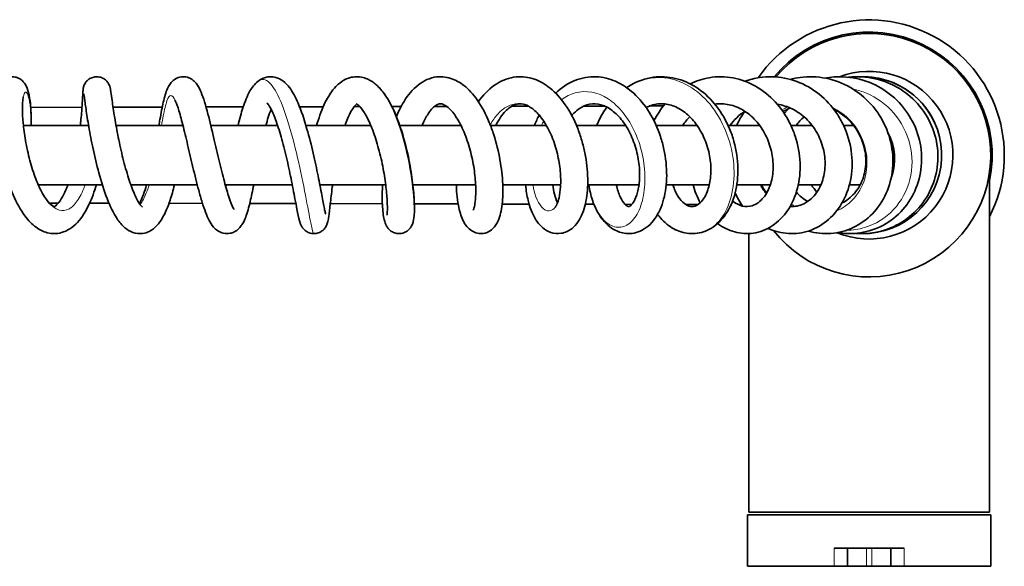
# Model space of a CAD drawing. Units: millimetres. Extents: x 22 to 673, y 10 to 200.
# Drawn here: x 43 to 79, y 149 to 169 of the extents above; entities that cross this region are included whole.
import ezdxf

# ---------------------------------------------------------------- set-up
doc = ezdxf.new("R2010")
doc.units = ezdxf.units.MM
doc.header["$LTSCALE"] = 0.75
doc.layers.add('Visible', color=7, linetype='Continuous', lineweight=35)
doc.layers.add('Visible Narrow', color=7, linetype='Continuous', lineweight=18)

msp = doc.modelspace()

# ---------------------------------------------------------------- linework, layer by layer
at = {"layer": 'Visible'}
for p, q in [((46.183, 166.043), (48.004, 166.047)), ((49.621, 166.051), (50.996, 166.054)), ((53.08, 166.058), (53.957, 166.06)), ((55.1, 166.063), (55.315, 166.063)), ((56.496, 166.066), (56.836, 166.067)), ((58.071, 166.069), (58.525, 166.07)), ((60.923, 166.076), (61.557, 166.077)), ((63.593, 166.082), (64.364, 166.083)), ((66.025, 166.087), (66.536, 166.088)), ((43.139, 166.036), (45.033, 166.04)), ((45.278, 165.368), (42.869, 165.368)), ((48.767, 165.368), (46.294, 165.368)), ((52.267, 165.368), (49.797, 165.368)), ((55.716, 165.368), (53.316, 165.368)), ((59.049, 165.368), (56.785, 165.368)), ((62.208, 165.368), (60.141, 165.368)), ((65.137, 165.368), (63.321, 165.368)), ((67.781, 165.368), (66.268, 165.368)), ((70.094, 165.368), (68.928, 165.368)), ((72.033, 165.368), (71.252, 165.368)), ((73.565, 165.368), (73.197, 165.368)), ((78.593, 163.599), (78.593, 151.068)), ((43.419, 163.168), (45.787, 163.168)), ((46.841, 163.168), (49.298, 163.168)), ((50.333, 163.168), (52.813, 163.168)), ((53.832, 163.168), (56.266, 163.168)), ((57.273, 163.168), (59.593, 163.168)), ((60.594, 163.168), (62.735, 163.168)), ((63.735, 163.168), (65.632, 163.168)), ((66.639, 163.168), (68.232, 163.168)), ((69.25, 163.168), (70.488, 163.168)), ((71.523, 163.168), (72.359, 163.168)), ((73.414, 163.168), (73.812, 163.168)), ((43.826, 162.499), (44.163, 162.499)), ((45.316, 162.496), (46.031, 162.494)), ((47.151, 162.492), (47.168, 162.492)), ((48.253, 162.489), (49.491, 162.487)), ((51.238, 162.483), (52.945, 162.479)), ((54.219, 162.476), (56.144, 162.472)), ((57.325, 162.469), (58.945, 162.466)), ((60.574, 162.462), (61.568, 162.46)), ((63.646, 162.455), (63.967, 162.454)), ((65.121, 162.452), (65.369, 162.451)), ((67.359, 162.447), (67.82, 162.446)), ((69.303, 162.442), (69.422, 162.442)), ((69.693, 161.37), (69.693, 151.068)), ((78.643, 150.968), (69.643, 150.968)), ((69.643, 150.968), (69.643, 149.068)), ((69.693, 151.068), (78.593, 151.068)), ((78.643, 150.968), (78.643, 149.068)), ((73.343, 149.738), (72.845, 149.738)), ((73.343, 149.738), (74.043, 149.738)), ((73.343, 149.738), (73.343, 149.068)), ((74.243, 149.738), (74.043, 149.738)), ((74.243, 149.738), (74.943, 149.738)), ((75.441, 149.738), (74.943, 149.738)), ((74.943, 149.068), (74.943, 149.738)), ((69.643, 149.068), (72.845, 149.068)), ((72.845, 149.068), (73.343, 149.068)), ((74.043, 149.068), (73.343, 149.068)), ((74.043, 149.068), (74.243, 149.068)), ((74.943, 149.068), (74.243, 149.068)), ((74.943, 149.068), (75.441, 149.068)), ((75.441, 149.068), (78.643, 149.068))]:
    msp.add_line(p, q, dxfattribs=at)
for centre, radius, start, end in [((74.143, 164.268), 5, 332.8732, 145.0802), ((74.143, 164.268), 4.5, 218.2163, 140.0017), ((73.93, 164.293), 2.876, 84.488, 92.2152), ((73.927, 164.268), 2.9, 24.318, 92.1251), ((73.927, 164.268), 2.9, 269.1917, 84.4709), ((67.3, 164.006), 3.508, 144.4617, 157.1359), ((56.22, 164.295), 4.512, 158.2764, 166.2436), ((68.984, 164.166), 2.112, 134.0319, 145.3159), ((70.668, 164.143), 2.075, 122.6886, 143.8202), ((72.104, 164.078), 3.137, 144.8047, 155.71), ((71.981, 164.228), 1.941, 113.0706, 121.7983), ((73.063, 164.142), 2.03, 130.6458, 142.8272), ((73.123, 164.14), 1.963, 339.7797, 28.7389), ((43.981, 164.063), 3.553, 333.4876, 345.418), ((64.578, 163.366), 2.142, 185.2956, 203.78), ((70.484, 163.889), 2.935, 194.2056, 208.0909), ((71.721, 163.934), 2.741, 202.6214, 214.3542), ((72.656, 163.915), 1.569, 220.0024, 240.0278)]:
    msp.add_arc(centre, radius, start, end, dxfattribs=at)
at = {"layer": 'Visible', "extrusion": (0, 0, -1)}
for centre, radius, start, end in [((-74.143, 164.268), 4.55, 39.5333, 192.0346), ((-74.143, 164.268), 3.1, 69.2977, 292.4421), ((-73.927, 164.268), 1.1, 161.3122, 186.0863)]:
    msp.add_arc(centre, radius, start, end, dxfattribs=at)
at = {"layer": 'Visible'}
for points, knots in [([(45.566, 163.168), (45.528, 163.044), (45.488, 162.923), (45.346, 162.542), (45.232, 162.301), (44.959, 161.869), (44.791, 161.678), (44.49, 161.484), (44.384, 161.435), (44.105, 161.358), (43.92, 161.358), (43.601, 161.439), (43.462, 161.51), (43.183, 161.712), (43.047, 161.856), (42.761, 162.241), (42.616, 162.506), (42.363, 163.088), (42.252, 163.413), (42.12, 163.893), (42.083, 164.045), (41.983, 164.494), (41.932, 164.795), (41.862, 165.351), (41.841, 165.613), (41.828, 166.07), (41.835, 166.269), (41.865, 166.528), (41.88, 166.611), (41.919, 166.748), (41.938, 166.803), (42.001, 166.92), (42.047, 166.985), (42.169, 167.087), (42.241, 167.127), (42.38, 167.165), (42.447, 167.171), (42.575, 167.159), (42.637, 167.14), (42.747, 167.087), (42.796, 167.052), (42.876, 166.976), (42.907, 166.935), (42.965, 166.844), (42.988, 166.795), (43.049, 166.637), (43.076, 166.524), (43.118, 166.268), (43.134, 166.128), (43.155, 165.793), (43.159, 165.588), (43.152, 165.368)], [92.511482, 92.511482, 92.511482, 92.511482, 92.716091, 92.716091, 93.187173, 93.187173, 93.706105, 93.706105, 93.95089, 93.95089, 94.323536, 94.323536, 94.650982, 94.650982, 95.052781, 95.052781, 95.575771, 95.575771, 96.092073, 96.092073, 96.325088, 96.325088, 96.78382, 96.78382, 97.235551, 97.235551, 97.688172, 97.688172, 97.940888, 97.940888, 98.106438, 98.106438, 98.269064, 98.269064, 98.406883, 98.406883, 98.516644, 98.516644, 98.625739, 98.625739, 98.736011, 98.736011, 98.853073, 98.853073, 99.008582, 99.008582, 99.349966, 99.349966, 99.663795, 99.663795, 100.033841, 100.033841, 100.033841, 100.033841]), ([(44.973, 165.368), (44.979, 165.417), (44.984, 165.465), (45.01, 165.731), (45.026, 165.931), (45.043, 166.183), (45.048, 166.26), (45.056, 166.4), (45.059, 166.463), (45.065, 166.574), (45.068, 166.619), (45.074, 166.679), (45.075, 166.695), (45.08, 166.728), (45.082, 166.744), (45.091, 166.783), (45.097, 166.806), (45.114, 166.855), (45.126, 166.882), (45.156, 166.935), (45.174, 166.962), (45.222, 167.021), (45.256, 167.052), (45.335, 167.108), (45.384, 167.131), (45.487, 167.162), (45.542, 167.17), (45.651, 167.166), (45.706, 167.155), (45.808, 167.117), (45.856, 167.089), (45.939, 167.021), (45.975, 166.98), (46.014, 166.921), (46.023, 166.903), (46.044, 166.861), (46.053, 166.838), (46.065, 166.802), (46.069, 166.789), (46.077, 166.758), (46.08, 166.743), (46.091, 166.685), (46.097, 166.645), (46.116, 166.514), (46.13, 166.411), (46.172, 166.115), (46.204, 165.897), (46.281, 165.431), (46.326, 165.182), (46.428, 164.675), (46.486, 164.41), (46.612, 163.902), (46.682, 163.652), (46.825, 163.204), (46.901, 162.999), (47.044, 162.673), (47.115, 162.543), (47.197, 162.424), (47.219, 162.396), (47.255, 162.356), (47.269, 162.346), (47.269, 162.346)], [47.302941, 47.302941, 47.302941, 47.302941, 47.385906, 47.385906, 47.775213, 47.775213, 47.97456, 47.97456, 48.18307, 48.18307, 48.409393, 48.409393, 48.49412, 48.49412, 48.557857, 48.557857, 48.611081, 48.611081, 48.660605, 48.660605, 48.710243, 48.710243, 48.77855, 48.77855, 48.858334, 48.858334, 48.940696, 48.940696, 49.023216, 49.023216, 49.105703, 49.105703, 49.18727, 49.18727, 49.221471, 49.221471, 49.273526, 49.273526, 49.319748, 49.319748, 49.394051, 49.394051, 49.61529, 49.61529, 49.949329, 49.949329, 50.401717, 50.401717, 50.809302, 50.809302, 51.206878, 51.206878, 51.596047, 51.596047, 51.970945, 51.970945, 52.31769, 52.31769, 52.460711, 52.460711, 52.625404, 52.625404, 52.625404, 52.625404]), ([(47.875, 165.368), (47.889, 165.445), (47.902, 165.52), (47.959, 165.827), (48, 166.041), (48.088, 166.422), (48.132, 166.584), (48.242, 166.83), (48.297, 166.933), (48.458, 167.071), (48.523, 167.111), (48.668, 167.162), (48.749, 167.173), (48.898, 167.161), (48.967, 167.141), (49.089, 167.083), (49.142, 167.045), (49.235, 166.958), (49.273, 166.909), (49.361, 166.778), (49.401, 166.693), (49.527, 166.386), (49.607, 166.113), (49.763, 165.517), (49.838, 165.204), (49.977, 164.612), (50.043, 164.329), (50.171, 163.793), (50.236, 163.533), (50.359, 163.072), (50.419, 162.864), (50.527, 162.537), (50.579, 162.407), (50.631, 162.303), (50.644, 162.282), (50.653, 162.268), (50.655, 162.266), (50.655, 162.266)], [55.233925, 55.233925, 55.233925, 55.233925, 55.362748, 55.362748, 55.778866, 55.778866, 56.233722, 56.233722, 56.540597, 56.540597, 56.684873, 56.684873, 56.827732, 56.827732, 56.958082, 56.958082, 57.093054, 57.093054, 57.252102, 57.252102, 57.525987, 57.525987, 58.136228, 58.136228, 58.64338, 58.64338, 59.067669, 59.067669, 59.477108, 59.477108, 59.869769, 59.869769, 60.233802, 60.233802, 60.377941, 60.377941, 60.440151, 60.440151, 60.440151, 60.440151]), ([(50.806, 165.368), (50.862, 165.604), (50.922, 165.826), (51.062, 166.261), (51.145, 166.466), (51.322, 166.775), (51.411, 166.896), (51.613, 167.058), (51.71, 167.113), (51.94, 167.176), (52.077, 167.176), (52.298, 167.115), (52.387, 167.068), (52.559, 166.942), (52.637, 166.859), (52.828, 166.606), (52.93, 166.413), (53.143, 165.916), (53.254, 165.587), (53.438, 164.95), (53.516, 164.641), (53.652, 164.054), (53.713, 163.768), (53.817, 163.248), (53.863, 163.005), (53.94, 162.597), (53.973, 162.423), (54.011, 162.237), (54.022, 162.187), (54.038, 162.12), (54.044, 162.098), (54.047, 162.09), (54.047, 162.089), (54.047, 162.089)], [63.232155, 63.232155, 63.232155, 63.232155, 63.62411, 63.62411, 64.09315, 64.09315, 64.451567, 64.451567, 64.690424, 64.690424, 64.959974, 64.959974, 65.179828, 65.179828, 65.454111, 65.454111, 65.928511, 65.928511, 66.502746, 66.502746, 66.97111, 66.97111, 67.407104, 67.407104, 67.828601, 67.828601, 68.233921, 68.233921, 68.421161, 68.421161, 68.578218, 68.578218, 68.607723, 68.607723, 68.607723, 68.607723]), ([(53.712, 165.368), (53.72, 165.396), (53.728, 165.422), (53.819, 165.722), (53.914, 165.976), (54.136, 166.438), (54.267, 166.646), (54.514, 166.9), (54.61, 166.978), (54.804, 167.088), (54.9, 167.126), (55.156, 167.181), (55.327, 167.172), (55.612, 167.084), (55.735, 167.016), (55.886, 166.9), (55.925, 166.866), (56.077, 166.722), (56.181, 166.593), (56.432, 166.213), (56.573, 165.927), (56.81, 165.319), (56.912, 164.991), (57.074, 164.363), (57.139, 164.054), (57.236, 163.482), (57.271, 163.21), (57.317, 162.723), (57.327, 162.503), (57.328, 162.121), (57.321, 161.972), (57.275, 161.779), (57.261, 161.733), (57.217, 161.639), (57.189, 161.593), (57.115, 161.507), (57.068, 161.468), (56.967, 161.41), (56.912, 161.389), (56.798, 161.367), (56.738, 161.366), (56.622, 161.384), (56.565, 161.404), (56.466, 161.457), (56.422, 161.491), (56.352, 161.563), (56.325, 161.599), (56.283, 161.67), (56.268, 161.703), (56.235, 161.787), (56.222, 161.835), (56.176, 162.034), (56.156, 162.212), (56.139, 162.561), (56.136, 162.701), (56.139, 162.952), (56.143, 163.058), (56.148, 163.168)], [71.640512, 71.640512, 71.640512, 71.640512, 71.685229, 71.685229, 72.143, 72.143, 72.637393, 72.637393, 72.904051, 72.904051, 73.123314, 73.123314, 73.466925, 73.466925, 73.768991, 73.768991, 73.88037, 73.88037, 74.215929, 74.215929, 74.763556, 74.763556, 75.274347, 75.274347, 75.737803, 75.737803, 76.180532, 76.180532, 76.626937, 76.626937, 77.118732, 77.118732, 77.260993, 77.260993, 77.368881, 77.368881, 77.46943, 77.46943, 77.560986, 77.560986, 77.655104, 77.655104, 77.749082, 77.749082, 77.842975, 77.842975, 77.934746, 77.934746, 78.034628, 78.034628, 78.204126, 78.204126, 78.700079, 78.700079, 78.977813, 78.977813, 79.164533, 79.164533, 79.164533, 79.164533]), ([(56.663, 165.695), (56.732, 165.863), (56.808, 166.022), (57.033, 166.415), (57.197, 166.632), (57.583, 166.973), (57.815, 167.099), (58.265, 167.186), (58.482, 167.17), (58.849, 167.05), (59.01, 166.96), (59.34, 166.704), (59.505, 166.52), (59.82, 166.069), (59.969, 165.786), (60.157, 165.334), (60.213, 165.18), (60.36, 164.72), (60.438, 164.402), (60.547, 163.786), (60.581, 163.481), (60.605, 162.931), (60.598, 162.677), (60.546, 162.217), (60.5, 162.014), (60.375, 161.737), (60.317, 161.64), (60.172, 161.499), (60.1, 161.447), (59.926, 161.377), (59.821, 161.362), (59.642, 161.38), (59.564, 161.406), (59.425, 161.479), (59.363, 161.528), (59.245, 161.65), (59.194, 161.727), (59.071, 161.958), (59.015, 162.13), (58.919, 162.57), (58.887, 162.857), (58.88, 163.168)], [80.498755, 80.498755, 80.498755, 80.498755, 80.79216, 80.79216, 81.290571, 81.290571, 81.806283, 81.806283, 82.22963, 82.22963, 82.595974, 82.595974, 83.049094, 83.049094, 83.562514, 83.562514, 83.813082, 83.813082, 84.291989, 84.291989, 84.764883, 84.764883, 85.225672, 85.225672, 85.721038, 85.721038, 85.999978, 85.999978, 86.181405, 86.181405, 86.374741, 86.374741, 86.534415, 86.534415, 86.70847, 86.70847, 86.941548, 86.941548, 87.369067, 87.369067, 87.891021, 87.891021, 87.891021, 87.891021]), ([(59.695, 166.247), (59.713, 166.273), (59.731, 166.298), (59.928, 166.563), (60.139, 166.765), (60.591, 167.048), (60.839, 167.137), (61.316, 167.183), (61.548, 167.152), (61.969, 167.005), (62.166, 166.892), (62.553, 166.582), (62.742, 166.371), (63.082, 165.88), (63.234, 165.589), (63.417, 165.13), (63.471, 164.973), (63.562, 164.661), (63.6, 164.505), (63.695, 164.031), (63.731, 163.708), (63.743, 163.107), (63.72, 162.821), (63.621, 162.313), (63.545, 162.084), (63.373, 161.787), (63.301, 161.692), (63.145, 161.545), (63.063, 161.487), (62.904, 161.414), (62.83, 161.391), (62.627, 161.359), (62.491, 161.372), (62.257, 161.453), (62.154, 161.517), (61.958, 161.686), (61.87, 161.799), (61.681, 162.115), (61.594, 162.34), (61.489, 162.771), (61.458, 162.965), (61.44, 163.168)], [89.567051, 89.567051, 89.567051, 89.567051, 89.620334, 89.620334, 90.130669, 90.130669, 90.617929, 90.617929, 91.05057, 91.05057, 91.464671, 91.464671, 91.93993, 91.93993, 92.44191, 92.44191, 92.690863, 92.690863, 92.930102, 92.930102, 93.420204, 93.420204, 93.906482, 93.906482, 94.400022, 94.400022, 94.665181, 94.665181, 94.885118, 94.885118, 95.049999, 95.049999, 95.327947, 95.327947, 95.588514, 95.588514, 95.909239, 95.909239, 96.387522, 96.387522, 96.722534, 96.722534, 96.722534, 96.722534]), ([(62.552, 166.563), (62.552, 166.563), (62.552, 166.563), (62.765, 166.764), (63.007, 166.925), (63.515, 167.13), (63.787, 167.177), (64.295, 167.155), (64.538, 167.098), (65.006, 166.895), (65.234, 166.743), (65.653, 166.36), (65.847, 166.121), (66.181, 165.583), (66.322, 165.274), (66.478, 164.802), (66.521, 164.643), (66.625, 164.159), (66.659, 163.827), (66.654, 163.205), (66.616, 162.908), (66.473, 162.37), (66.365, 162.124), (66.079, 161.718), (65.89, 161.55), (65.49, 161.378), (65.283, 161.351), (64.934, 161.407), (64.785, 161.466), (64.505, 161.646), (64.374, 161.772), (64.115, 162.113), (63.997, 162.349), (63.853, 162.784), (63.809, 162.972), (63.78, 163.168)], [98.630117, 98.630117, 98.630117, 98.630117, 98.630793, 98.630793, 99.123441, 99.123441, 99.603476, 99.603476, 100.039943, 100.039943, 100.498016, 100.498016, 100.980111, 100.980111, 101.4816, 101.4816, 101.727278, 101.727278, 102.226783, 102.226783, 102.718577, 102.718577, 103.220763, 103.220763, 103.727091, 103.727091, 104.143739, 104.143739, 104.474501, 104.474501, 104.842707, 104.842707, 105.326877, 105.326877, 105.648146, 105.648146, 105.648146, 105.648146]), ([(65.178, 166.766), (65.261, 166.821), (65.346, 166.872), (65.693, 167.049), (65.977, 167.133), (66.534, 167.184), (66.813, 167.157), (67.343, 167.006), (67.601, 166.882), (68.078, 166.548), (68.301, 166.333), (68.69, 165.835), (68.857, 165.544), (69.048, 165.088), (69.102, 164.931), (69.236, 164.451), (69.286, 164.115), (69.298, 163.474), (69.263, 163.16), (69.115, 162.587), (69, 162.321), (68.699, 161.875), (68.509, 161.688), (68.227, 161.523), (68.158, 161.489), (67.895, 161.387), (67.684, 161.356), (67.285, 161.391), (67.092, 161.451), (66.737, 161.646), (66.57, 161.783), (66.391, 161.991), (66.356, 162.035), (66.323, 162.08)], [107.73558, 107.73558, 107.73558, 107.73558, 107.899056, 107.899056, 108.385385, 108.385385, 108.84881, 108.84881, 109.310303, 109.310303, 109.789993, 109.789993, 110.286259, 110.286259, 110.533457, 110.533457, 111.034954, 111.034954, 111.530985, 111.530985, 112.030557, 112.030557, 112.52686, 112.52686, 112.677029, 112.677029, 113.089756, 113.089756, 113.479292, 113.479292, 113.883476, 113.883476, 113.986464, 113.986464, 113.986464, 113.986464]), ([(67.527, 166.904), (67.749, 167.013), (67.986, 167.091), (68.517, 167.182), (68.819, 167.18), (69.399, 167.072), (69.685, 166.966), (70.212, 166.666), (70.46, 166.466), (70.891, 165.998), (71.079, 165.722), (71.296, 165.281), (71.358, 165.128), (71.516, 164.652), (71.578, 164.314), (71.604, 163.662), (71.57, 163.34), (71.417, 162.749), (71.295, 162.471), (70.979, 162.002), (70.782, 161.801), (70.347, 161.516), (70.107, 161.423), (69.634, 161.353), (69.396, 161.368), (68.952, 161.489), (68.74, 161.594), (68.547, 161.737), (68.543, 161.739), (68.54, 161.742)], [116.897338, 116.897338, 116.897338, 116.897338, 117.291229, 117.291229, 117.76749, 117.76749, 118.24114, 118.24114, 118.722673, 118.722673, 119.214391, 119.214391, 119.460291, 119.460291, 119.967482, 119.967482, 120.464067, 120.464067, 120.959582, 120.959582, 121.448289, 121.448289, 121.913081, 121.913081, 122.345696, 122.345696, 122.769089, 122.769089, 122.776763, 122.776763, 122.776763, 122.776763]), ([(69.555, 167.001), (69.729, 167.065), (69.909, 167.111), (70.396, 167.184), (70.714, 167.177), (71.324, 167.06), (71.624, 166.948), (72.174, 166.635), (72.429, 166.429), (72.756, 166.073), (72.856, 165.945), (73.04, 165.673), (73.123, 165.527), (73.336, 165.075), (73.434, 164.749), (73.529, 164.099), (73.526, 163.767), (73.425, 163.142), (73.324, 162.841), (73.042, 162.313), (72.857, 162.078), (72.433, 161.708), (72.19, 161.565), (71.686, 161.392), (71.42, 161.356), (70.905, 161.388), (70.649, 161.454), (70.411, 161.564), (70.409, 161.565), (70.407, 161.566)], [126.108196, 126.108196, 126.108196, 126.108196, 126.394024, 126.394024, 126.87617, 126.87617, 127.358713, 127.358713, 127.844671, 127.844671, 128.087952, 128.087952, 128.337799, 128.337799, 128.837298, 128.837298, 129.335134, 129.335134, 129.829947, 129.829947, 130.317582, 130.317582, 130.792502, 130.792502, 131.251858, 131.251858, 131.700443, 131.700443, 131.703966, 131.703966, 131.703966, 131.703966]), ([(71.225, 167.071), (71.346, 167.103), (71.468, 167.127), (71.907, 167.185), (72.234, 167.174), (72.862, 167.048), (73.17, 166.931), (73.732, 166.609), (73.992, 166.398), (74.319, 166.034), (74.419, 165.904), (74.689, 165.49), (74.828, 165.178), (75, 164.543), (75.035, 164.211), (75.002, 163.571), (74.933, 163.254), (74.704, 162.679), (74.541, 162.412), (74.144, 161.963), (73.906, 161.775), (73.395, 161.506), (73.117, 161.418), (72.559, 161.352), (72.274, 161.37), (71.966, 161.445), (71.931, 161.455), (71.896, 161.465)], [135.360845, 135.360845, 135.360845, 135.360845, 135.549319, 135.549319, 136.034235, 136.034235, 136.520314, 136.520314, 137.010919, 137.010919, 137.254538, 137.254538, 137.753667, 137.753667, 138.248723, 138.248723, 138.740088, 138.740088, 139.228027, 139.228027, 139.71175, 139.71175, 140.18353, 140.18353, 140.647446, 140.647446, 140.707139, 140.707139, 140.707139, 140.707139]), ([(72.507, 167.119), (72.732, 167.16), (72.962, 167.176), (73.513, 167.149), (73.839, 167.08), (74.446, 166.844), (74.735, 166.672), (75.238, 166.254), (75.458, 166), (75.801, 165.447), (75.929, 165.14), (76.08, 164.51), (76.103, 164.179), (76.044, 163.542), (75.961, 163.226), (75.701, 162.657), (75.524, 162.394), (75.098, 161.953), (74.845, 161.768), (74.302, 161.501), (74.004, 161.415), (73.466, 161.358), (73.22, 161.366), (72.981, 161.407)], [144.644988, 144.644988, 144.644988, 144.644988, 144.98648, 144.98648, 145.473375, 145.473375, 145.96442, 145.96442, 146.45532, 146.45532, 146.944905, 146.944905, 147.437475, 147.437475, 147.928276, 147.928276, 148.412617, 148.412617, 148.896037, 148.896037, 149.375882, 149.375882, 149.7593, 149.7593, 149.7593, 149.7593]), ([(73.376, 167.15), (73.544, 167.168), (73.713, 167.173), (74.206, 167.144), (74.533, 167.069), (75.061, 166.854), (75.278, 166.732), (75.738, 166.395), (75.97, 166.156), (76.342, 165.624), (76.485, 165.324), (76.662, 164.706), (76.7, 164.381), (76.667, 163.744), (76.596, 163.425), (76.358, 162.836), (76.187, 162.559), (75.771, 162.087), (75.522, 161.885), (74.976, 161.576), (74.671, 161.467), (74.125, 161.37), (73.882, 161.359), (73.643, 161.378)], [153.949414, 153.949414, 153.949414, 153.949414, 154.201546, 154.201546, 154.691922, 154.691922, 155.060895, 155.060895, 155.551553, 155.551553, 156.043196, 156.043196, 156.529525, 156.529525, 157.018209, 157.018209, 157.506223, 157.506223, 157.9886, 157.9886, 158.475303, 158.475303, 158.843517, 158.843517, 158.843517, 158.843517]), ([(42.865, 166.421), (42.865, 166.421), (42.865, 166.42), (42.864, 166.415), (42.86, 166.4), (42.852, 166.352), (42.847, 166.315), (42.836, 166.193), (42.832, 166.089), (42.834, 165.822), (42.842, 165.647), (42.879, 165.257), (42.908, 165.036), (42.989, 164.571), (43.043, 164.318), (43.17, 163.84), (43.244, 163.608), (43.403, 163.192), (43.491, 163.002), (43.625, 162.766), (43.672, 162.693), (43.792, 162.529), (43.864, 162.455), (43.963, 162.381), (43.991, 162.371), (44.01, 162.367), (44.002, 162.366), (44.025, 162.374), (44.053, 162.387), (44.144, 162.471), (44.207, 162.547), (44.327, 162.743), (44.386, 162.86), (44.465, 163.047), (44.489, 163.106), (44.512, 163.168)], [41.783719, 41.783719, 41.783719, 41.783719, 41.807476, 41.807476, 41.936526, 41.936526, 42.088978, 42.088978, 42.367345, 42.367345, 42.706009, 42.706009, 43.061481, 43.061481, 43.439757, 43.439757, 43.804779, 43.804779, 44.160141, 44.160141, 44.343803, 44.343803, 44.649136, 44.649136, 44.914554, 44.914554, 45.204092, 45.204092, 45.464353, 45.464353, 45.754179, 45.754179, 46.017758, 46.017758, 46.131864, 46.131864, 46.131864, 46.131864]), ([(48.456, 163.168), (48.405, 162.967), (48.35, 162.775), (48.21, 162.356), (48.121, 162.141), (47.955, 161.852), (47.887, 161.755), (47.727, 161.581), (47.631, 161.503), (47.443, 161.413), (47.363, 161.387), (47.157, 161.359), (47.028, 161.374), (46.805, 161.452), (46.708, 161.512), (46.511, 161.676), (46.417, 161.789), (46.195, 162.123), (46.074, 162.375), (45.852, 162.948), (45.748, 163.277), (45.578, 163.906), (45.505, 164.212), (45.384, 164.785), (45.332, 165.061), (45.246, 165.555), (45.211, 165.78), (45.17, 166.058), (45.158, 166.141), (45.138, 166.285), (45.13, 166.348), (45.116, 166.448), (45.11, 166.486), (45.104, 166.526), (45.102, 166.536), (45.102, 166.536)], [83.88359, 83.88359, 83.88359, 83.88359, 84.217745, 84.217745, 84.68275, 84.68275, 84.953682, 84.953682, 85.231455, 85.231455, 85.410067, 85.410067, 85.675552, 85.675552, 85.928305, 85.928305, 86.267624, 86.267624, 86.80575, 86.80575, 87.339792, 87.339792, 87.797581, 87.797581, 88.231869, 88.231869, 88.6548, 88.6548, 88.859174, 88.859174, 89.06113, 89.06113, 89.250131, 89.250131, 89.363483, 89.363483, 89.363483, 89.363483]), ([(51.385, 163.168), (51.342, 162.947), (51.299, 162.738), (51.203, 162.332), (51.15, 162.141), (51.049, 161.877), (51.008, 161.786), (50.919, 161.65), (50.882, 161.602), (50.788, 161.508), (50.728, 161.463), (50.614, 161.408), (50.567, 161.392), (50.436, 161.364), (50.346, 161.365), (50.188, 161.4), (50.118, 161.432), (49.994, 161.512), (49.942, 161.562), (49.833, 161.688), (49.784, 161.767), (49.642, 162.037), (49.561, 162.261), (49.435, 162.667), (49.392, 162.817), (49.279, 163.235), (49.207, 163.525), (49.071, 164.094), (49.005, 164.379), (48.879, 164.913), (48.818, 165.169), (48.705, 165.613), (48.651, 165.811), (48.583, 166.032), (48.563, 166.091), (48.527, 166.189), (48.511, 166.229), (48.487, 166.282), (48.479, 166.298), (48.474, 166.306), (48.473, 166.307), (48.473, 166.307)], [75.797619, 75.797619, 75.797619, 75.797619, 76.168644, 76.168644, 76.612905, 76.612905, 76.884638, 76.884638, 77.035943, 77.035943, 77.19578, 77.19578, 77.291605, 77.291605, 77.456189, 77.456189, 77.608752, 77.608752, 77.779197, 77.779197, 78.032959, 78.032959, 78.572982, 78.572982, 78.848885, 78.848885, 79.30552, 79.30552, 79.733302, 79.733302, 80.14564, 80.14564, 80.540238, 80.540238, 80.706054, 80.706054, 80.866211, 80.866211, 80.995523, 80.995523, 81.035857, 81.035857, 81.035857, 81.035857]), ([(54.3, 163.168), (54.297, 163.139), (54.293, 163.111), (54.261, 162.854), (54.237, 162.644), (54.197, 162.281), (54.18, 162.128), (54.153, 161.938), (54.144, 161.88), (54.123, 161.793), (54.116, 161.768), (54.099, 161.717), (54.089, 161.693), (54.065, 161.643), (54.051, 161.618), (54.009, 161.557), (53.977, 161.52), (53.901, 161.457), (53.858, 161.43), (53.761, 161.388), (53.705, 161.374), (53.592, 161.366), (53.533, 161.371), (53.424, 161.4), (53.371, 161.425), (53.281, 161.484), (53.243, 161.521), (53.186, 161.589), (53.166, 161.621), (53.135, 161.678), (53.124, 161.704), (53.099, 161.769), (53.088, 161.805), (53.046, 161.957), (53.018, 162.095), (52.962, 162.388), (52.938, 162.516), (52.87, 162.877), (52.821, 163.134), (52.715, 163.653), (52.657, 163.921), (52.534, 164.443), (52.468, 164.704), (52.331, 165.18), (52.259, 165.403), (52.121, 165.77), (52.053, 165.924), (51.967, 166.077), (51.943, 166.116), (51.906, 166.168), (51.891, 166.186), (51.875, 166.203), (51.871, 166.206), (51.871, 166.206)], [67.905033, 67.905033, 67.905033, 67.905033, 67.954083, 67.954083, 68.351523, 68.351523, 68.763094, 68.763094, 68.998951, 68.998951, 69.092372, 69.092372, 69.16221, 69.16221, 69.220648, 69.220648, 69.303327, 69.303327, 69.383384, 69.383384, 69.47123, 69.47123, 69.560569, 69.560569, 69.649894, 69.649894, 69.737706, 69.737706, 69.817817, 69.817817, 69.901784, 69.901784, 70.050546, 70.050546, 70.498978, 70.498978, 70.77856, 70.77856, 71.217547, 71.217547, 71.624519, 71.624519, 72.021651, 72.021651, 72.407694, 72.407694, 72.766868, 72.766868, 72.919762, 72.919762, 73.047857, 73.047857, 73.140248, 73.140248, 73.140248, 73.140248]), ([(55.199, 166.162), (55.188, 166.154), (55.169, 166.14), (55.108, 166.077), (55.058, 166.011), (54.955, 165.837), (54.902, 165.728), (54.82, 165.532), (54.79, 165.453), (54.761, 165.368)], [65.9202327, 65.9202327, 65.9202327, 65.9202327, 66.0706072, 66.0706072, 66.3275043, 66.3275043, 66.5815926, 66.5815926, 66.7354913, 66.7354913, 66.7354913, 66.7354913]), ([(56.313, 162.056), (56.313, 162.056), (56.313, 162.057), (56.315, 162.066), (56.317, 162.085), (56.324, 162.153), (56.327, 162.213), (56.328, 162.387), (56.325, 162.515), (56.304, 162.833), (56.284, 163.035), (56.225, 163.47), (56.186, 163.709), (56.086, 164.194), (56.024, 164.446), (55.886, 164.919), (55.808, 165.146), (55.647, 165.535), (55.562, 165.705), (55.404, 165.962), (55.328, 166.055), (55.225, 166.15), (55.193, 166.166), (55.184, 166.17), (55.184, 166.17), (55.184, 166.17)], [62.307152, 62.307152, 62.307152, 62.307152, 62.345868, 62.345868, 62.487334, 62.487334, 62.705422, 62.705422, 63.01358, 63.01358, 63.377306, 63.377306, 63.749865, 63.749865, 64.128877, 64.128877, 64.499466, 64.499466, 64.849395, 64.849395, 65.173252, 65.173252, 65.43871, 65.43871, 65.483519, 65.483519, 65.483519, 65.483519]), ([(59.504, 162.238), (59.504, 162.238), (59.508, 162.245), (59.522, 162.281), (59.535, 162.319), (59.562, 162.436), (59.576, 162.526), (59.597, 162.758), (59.601, 162.908), (59.592, 163.257), (59.575, 163.466), (59.515, 163.904), (59.469, 164.139), (59.352, 164.6), (59.279, 164.831), (59.114, 165.246), (59.021, 165.436), (58.831, 165.75), (58.731, 165.88), (58.558, 166.052), (58.481, 166.105), (58.361, 166.163), (58.32, 166.17), (58.229, 166.166), (58.149, 166.142), (57.991, 165.997), (57.94, 165.941), (57.817, 165.775), (57.743, 165.651), (57.653, 165.465), (57.632, 165.418), (57.61, 165.368)], [55.019332, 55.019332, 55.019332, 55.019332, 55.133251, 55.133251, 55.318403, 55.318403, 55.567317, 55.567317, 55.863254, 55.863254, 56.205547, 56.205547, 56.559418, 56.559418, 56.918004, 56.918004, 57.262374, 57.262374, 57.593952, 57.593952, 57.886295, 57.886295, 58.18341, 58.18341, 58.654667, 58.654667, 58.853476, 58.853476, 59.134132, 59.134132, 59.225934, 59.225934, 59.225934, 59.225934]), ([(62.53, 162.34), (62.53, 162.34), (62.532, 162.341), (62.545, 162.356), (62.572, 162.393), (62.626, 162.516), (62.653, 162.599), (62.702, 162.812), (62.722, 162.951), (62.742, 163.279), (62.739, 163.476), (62.701, 163.887), (62.665, 164.105), (62.588, 164.43), (62.557, 164.542), (62.452, 164.867), (62.364, 165.077), (62.17, 165.444), (62.061, 165.609), (61.842, 165.869), (61.73, 165.969), (61.526, 166.1), (61.433, 166.139), (61.248, 166.177), (61.161, 166.172), (61, 166.119), (60.935, 166.087), (60.753, 165.962), (60.63, 165.838), (60.452, 165.585), (60.39, 165.481), (60.333, 165.368)], [48.028049, 48.028049, 48.028049, 48.028049, 48.099824, 48.099824, 48.352498, 48.352498, 48.591083, 48.591083, 48.875169, 48.875169, 49.201665, 49.201665, 49.531485, 49.531485, 49.704222, 49.704222, 50.045525, 50.045525, 50.374973, 50.374973, 50.692001, 50.692001, 50.985164, 50.985164, 51.343222, 51.343222, 51.56188, 51.56188, 51.934936, 51.934936, 52.146444, 52.146444, 52.146444, 52.146444]), ([(64.795, 163.168), (64.83, 163.001), (64.88, 162.851), (64.993, 162.61), (65.058, 162.518), (65.165, 162.406), (65.207, 162.383), (65.252, 162.365), (65.254, 162.367), (65.274, 162.372), (65.309, 162.385), (65.388, 162.473), (65.419, 162.514), (65.496, 162.651), (65.543, 162.764), (65.616, 163.036), (65.642, 163.199), (65.663, 163.56), (65.656, 163.763), (65.617, 164.072), (65.599, 164.178), (65.552, 164.391), (65.524, 164.499), (65.423, 164.818), (65.333, 165.027), (65.128, 165.396), (65.01, 165.562), (64.762, 165.83), (64.63, 165.938), (64.374, 166.088), (64.246, 166.134), (63.979, 166.179), (63.84, 166.17), (63.543, 166.073), (63.375, 165.969), (63.195, 165.794), (63.17, 165.768), (63.145, 165.74)], [39.900795, 39.900795, 39.900795, 39.900795, 40.212064, 40.212064, 40.525812, 40.525812, 40.821515, 40.821515, 41.140226, 41.140226, 41.49947, 41.49947, 41.683856, 41.683856, 41.975476, 41.975476, 42.278192, 42.278192, 42.59788, 42.59788, 42.760907, 42.760907, 42.926911, 42.926911, 43.262925, 43.262925, 43.588533, 43.588533, 43.905304, 43.905304, 44.217677, 44.217677, 44.584674, 44.584674, 45.000673, 45.000673, 45.068984, 45.068984, 45.068984, 45.068984]), ([(66.889, 163.168), (66.937, 163.01), (67.002, 162.868), (67.149, 162.634), (67.233, 162.542), (67.391, 162.419), (67.465, 162.388), (67.605, 162.36), (67.674, 162.368), (67.815, 162.436), (67.885, 162.488), (68.037, 162.666), (68.118, 162.808), (68.23, 163.13), (68.267, 163.304), (68.299, 163.678), (68.295, 163.882), (68.255, 164.191), (68.235, 164.295), (68.185, 164.504), (68.154, 164.609), (68.043, 164.919), (67.945, 165.119), (67.716, 165.471), (67.583, 165.628), (67.302, 165.881), (67.15, 165.981), (66.841, 166.12), (66.681, 166.159), (66.353, 166.175), (66.181, 166.148), (65.976, 166.068), (65.936, 166.05), (65.897, 166.03)], [33.424386, 33.424386, 33.424386, 33.424386, 33.725345, 33.725345, 34.042221, 34.042221, 34.364384, 34.364384, 34.769449, 34.769449, 35.076028, 35.076028, 35.445147, 35.445147, 35.760431, 35.760431, 36.078972, 36.078972, 36.239591, 36.239591, 36.403459, 36.403459, 36.732629, 36.732629, 37.054616, 37.054616, 37.373174, 37.373174, 37.699312, 37.699312, 38.056798, 38.056798, 38.142316, 38.142316, 38.142316, 38.142316]), ([(69.095, 162.578), (69.103, 162.571), (69.111, 162.565), (69.229, 162.471), (69.343, 162.416), (69.577, 162.358), (69.697, 162.362), (69.963, 162.444), (70.113, 162.545), (70.349, 162.839), (70.442, 163.016), (70.557, 163.393), (70.589, 163.589), (70.598, 163.993), (70.576, 164.206), (70.506, 164.517), (70.475, 164.62), (70.403, 164.82), (70.36, 164.919), (70.214, 165.209), (70.089, 165.392), (69.809, 165.699), (69.652, 165.829), (69.32, 166.027), (69.142, 166.098), (68.791, 166.172), (68.613, 166.178), (68.44, 166.154)], [27.545388, 27.545388, 27.545388, 27.545388, 27.569385, 27.569385, 27.906507, 27.906507, 28.294041, 28.294041, 28.764476, 28.764476, 29.149546, 29.149546, 29.476355, 29.476355, 29.798897, 29.798897, 29.959182, 29.959182, 30.119485, 30.119485, 30.447622, 30.447622, 30.767055, 30.767055, 31.089579, 31.089579, 31.404622, 31.404622, 31.404622, 31.404622]), ([(71.22, 162.371), (71.288, 162.366), (71.355, 162.369), (71.588, 162.401), (71.752, 162.468), (72.047, 162.683), (72.181, 162.833), (72.376, 163.181), (72.446, 163.374), (72.518, 163.777), (72.526, 163.989), (72.479, 164.41), (72.425, 164.624), (72.304, 164.923), (72.258, 165.019), (72.097, 165.299), (71.962, 165.472), (71.657, 165.765), (71.482, 165.888), (71.124, 166.064), (70.936, 166.123), (70.749, 166.15)], [21.718725, 21.718725, 21.718725, 21.718725, 21.876914, 21.876914, 22.276634, 22.276634, 22.667705, 22.667705, 23.015918, 23.015918, 23.345306, 23.345306, 23.670954, 23.670954, 23.830383, 23.830383, 24.154007, 24.154007, 24.477053, 24.477053, 24.786234, 24.786234, 24.786234, 24.786234]), ([(73.142, 162.503), (73.309, 162.585), (73.466, 162.704), (73.726, 163.001), (73.834, 163.183), (73.977, 163.572), (74.017, 163.784), (74.027, 164.208), (73.999, 164.425), (73.88, 164.837), (73.789, 165.038), (73.613, 165.309), (73.547, 165.395), (73.332, 165.638), (73.161, 165.78), (72.93, 165.917), (72.884, 165.942), (72.836, 165.965)], [15.915768, 15.915768, 15.915768, 15.915768, 16.275532, 16.275532, 16.631386, 16.631386, 16.971758, 16.971758, 17.300359, 17.300359, 17.624595, 17.624595, 17.785463, 17.785463, 18.111658, 18.111658, 18.192139, 18.192139, 18.192139, 18.192139]), ([(50.352, 163.102), (50.353, 163.109), (50.354, 163.115), (50.359, 163.137), (50.362, 163.152), (50.365, 163.168)], [62.0327411, 62.0327411, 62.0327411, 62.0327411, 62.04399288, 62.04399288, 62.07222036, 62.07222036, 62.07222036, 62.07222036])]:
    msp.add_open_spline(points, degree=3, knots=knots, dxfattribs=at)
for points in [[(73.922, 167.168), (73.887, 167.168), (73.851, 167.168), (73.816, 167.166)], [(75.251, 166.848), (75.041, 166.956), (74.818, 167.038), (74.589, 167.092)], [(66.187, 165.54), (66.301, 165.763), (66.438, 165.973), (66.595, 166.161)], [(61.767, 165.368), (61.82, 165.499), (61.879, 165.627), (61.944, 165.748)], [(72.955, 165.902), (72.938, 165.892), (72.921, 165.882), (72.905, 165.871)], [(72.956, 165.901), (72.939, 165.891), (72.922, 165.881), (72.905, 165.87)], [(72.956, 165.901), (72.939, 165.891), (72.922, 165.881), (72.905, 165.87)], [(72.956, 165.901), (72.939, 165.891), (72.922, 165.881), (72.905, 165.87)], [(72.956, 165.901), (72.939, 165.891), (72.922, 165.881), (72.905, 165.87)], [(72.957, 165.901), (72.94, 165.891), (72.923, 165.88), (72.906, 165.869)], [(72.956, 165.901), (72.939, 165.891), (72.922, 165.881), (72.906, 165.87)], [(72.957, 165.901), (72.94, 165.891), (72.923, 165.88), (72.906, 165.87)], [(72.957, 165.901), (72.94, 165.891), (72.923, 165.88), (72.906, 165.87)], [(72.956, 165.901), (72.939, 165.891), (72.922, 165.881), (72.906, 165.87)], [(72.956, 165.901), (72.939, 165.891), (72.922, 165.881), (72.906, 165.87)], [(70.158, 163.168), (70.213, 163.057), (70.278, 162.953), (70.349, 162.862)], [(70.227, 163.041), (70.21, 163.083), (70.195, 163.126), (70.18, 163.168)], [(72.008, 163.168), (72.069, 163.073), (72.138, 162.984), (72.213, 162.904)], [(72.352, 163.168), (72.353, 163.166), (72.355, 163.164), (72.356, 163.162)], [(73.15, 162.517), (73.153, 162.515), (73.157, 162.514), (73.16, 162.512)], [(73.158, 162.532), (73.165, 162.529), (73.173, 162.526), (73.18, 162.523)], [(73.158, 162.531), (73.165, 162.528), (73.172, 162.525), (73.179, 162.522)], [(73.158, 162.531), (73.165, 162.528), (73.172, 162.525), (73.179, 162.522)], [(73.158, 162.531), (73.165, 162.528), (73.172, 162.525), (73.179, 162.522)], [(73.158, 162.531), (73.165, 162.528), (73.172, 162.525), (73.179, 162.522)]]:
    msp.add_open_spline(points, degree=3, dxfattribs=at)
at = {"layer": 'Visible Narrow'}
for p, q in [((72.845, 149.738), (72.845, 149.068)), ((74.043, 149.068), (74.043, 149.738)), ((74.243, 149.738), (74.243, 149.068)), ((75.441, 149.068), (75.441, 149.738))]:
    msp.add_line(p, q, dxfattribs=at)
msp.add_arc((73.706, 164.176), 2.992, 53.7249, 96.2438, dxfattribs=at)
msp.add_ellipse((74.158, 166.657), major_axis=(0.048, 0.498), ratio=0.209305, start_param=-0.359775, end_param=0, dxfattribs=at)
for points, knots in [([(68.088, 161.462), (68.111, 161.471), (68.134, 161.481), (68.156, 161.491), (68.368, 161.591), (68.561, 161.764), (68.72, 161.999), (68.878, 162.233), (68.999, 162.525), (69.071, 162.857), (69.143, 163.187), (69.167, 163.552), (69.136, 163.929), (69.105, 164.303), (69.021, 164.684), (68.886, 165.047), (68.752, 165.409), (68.568, 165.747), (68.344, 166.042), (68.123, 166.332), (67.866, 166.576), (67.584, 166.759), (67.303, 166.941), (67.002, 167.061), (66.694, 167.111), (66.388, 167.161), (66.08, 167.141), (65.784, 167.053), (65.572, 166.99), (65.369, 166.893), (65.178, 166.766)], [0.7498977, 0.7498977, 0.7498977, 0.7498977, 0.75080804, 0.75080804, 0.75080804, 0.75936136, 0.75936136, 0.75936136, 0.76787785, 0.76787785, 0.76787785, 0.77635769, 0.77635769, 0.77635769, 0.78480102, 0.78480102, 0.78480102, 0.79320801, 0.79320801, 0.79320801, 0.8014778, 0.8014778, 0.8014778, 0.80971242, 0.80971242, 0.80971242, 0.81791202, 0.81791202, 0.81791202, 0.82377707, 0.82377707, 0.82377707, 0.82377707]), ([(53.615, 161.368), (53.614, 161.368), (53.613, 161.369), (53.612, 161.369), (53.581, 161.378), (53.544, 161.516), (53.493, 161.767), (53.442, 162.016), (53.378, 162.371), (53.297, 162.793), (53.216, 163.212), (53.12, 163.687), (53.008, 164.17), (52.897, 164.649), (52.773, 165.124), (52.64, 165.547), (52.507, 165.966), (52.367, 166.324), (52.225, 166.587), (52.087, 166.841), (51.948, 167), (51.813, 167.05), (51.716, 167.086), (51.623, 167.066), (51.532, 166.993)], [1.42058798, 1.42058798, 1.42058798, 1.42058798, 1.42098093, 1.42098093, 1.42098093, 1.43204587, 1.43204587, 1.43204587, 1.44301782, 1.44301782, 1.44301782, 1.45389758, 1.45389758, 1.45389758, 1.46468592, 1.46468592, 1.46468592, 1.4753836, 1.4753836, 1.4753836, 1.48573693, 1.48573693, 1.48573693, 1.49312806, 1.49312806, 1.49312806, 1.49312806]), ([(57.285, 161.823), (57.29, 161.843), (57.295, 161.868), (57.298, 161.897), (57.321, 162.062), (57.324, 162.363), (57.292, 162.758), (57.261, 163.15), (57.196, 163.63), (57.093, 164.13), (56.991, 164.626), (56.852, 165.134), (56.683, 165.583), (56.515, 166.029), (56.319, 166.409), (56.109, 166.67), (56.061, 166.73), (56.012, 166.784), (55.963, 166.83)], [1.29073759, 1.29073759, 1.29073759, 1.29073759, 1.29289278, 1.29289278, 1.29289278, 1.30518231, 1.30518231, 1.30518231, 1.31736731, 1.31736731, 1.31736731, 1.32944868, 1.32944868, 1.32944868, 1.34142728, 1.34142728, 1.34142728, 1.34417398, 1.34417398, 1.34417398, 1.34417398]), ([(42.843, 166.272), (42.854, 166.393), (42.871, 166.484), (42.893, 166.54), (42.94, 166.659), (43.008, 166.618), (43.061, 166.416), (43.113, 166.218), (43.152, 165.865), (43.145, 165.418), (43.144, 165.401), (43.144, 165.385), (43.144, 165.368)], [1.8816645, 1.8816645, 1.8816645, 1.8816645, 1.88823374, 1.88823374, 1.88823374, 1.90216862, 1.90216862, 1.90216862, 1.91587494, 1.91587494, 1.91587494, 1.91637297, 1.91637297, 1.91637297, 1.91637297]), ([(48.545, 166.141), (48.526, 166.194), (48.507, 166.241), (48.488, 166.282), (48.429, 166.415), (48.374, 166.481), (48.322, 166.478), (48.271, 166.476), (48.224, 166.404), (48.178, 166.274), (48.131, 166.142), (48.086, 165.951), (48.04, 165.719), (48.018, 165.61), (47.996, 165.492), (47.974, 165.368)], [1.61136476, 1.61136476, 1.61136476, 1.61136476, 1.61422092, 1.61422092, 1.61422092, 1.62343561, 1.62343561, 1.62343561, 1.63257473, 1.63257473, 1.63257473, 1.64174961, 1.64174961, 1.64174961, 1.64604621, 1.64604621, 1.64604621, 1.64604621]), ([(63.91, 162.611), (63.971, 162.426), (64.047, 162.262), (64.134, 162.123), (64.258, 161.923), (64.403, 161.777), (64.556, 161.692), (64.708, 161.607), (64.867, 161.583), (65.018, 161.62), (65.169, 161.657), (65.312, 161.754), (65.435, 161.904), (65.557, 162.054), (65.659, 162.254), (65.731, 162.493), (65.803, 162.731), (65.845, 163.005), (65.853, 163.298), (65.861, 163.589), (65.835, 163.898), (65.774, 164.205), (65.714, 164.51), (65.619, 164.812), (65.495, 165.092), (65.372, 165.367), (65.221, 165.62), (65.048, 165.836), (64.88, 166.046), (64.692, 166.22), (64.494, 166.35), (64.103, 166.605), (63.67, 166.68), (63.273, 166.569), (63.096, 166.52), (62.927, 166.434), (62.77, 166.318)], [0.86095561, 0.86095561, 0.86095561, 0.86095561, 0.86657774, 0.86657774, 0.86657774, 0.87463271, 0.87463271, 0.87463271, 0.882653, 0.882653, 0.882653, 0.89063877, 0.89063877, 0.89063877, 0.89859016, 0.89859016, 0.89859016, 0.90650732, 0.90650732, 0.90650732, 0.9143904, 0.9143904, 0.9143904, 0.92223955, 0.92223955, 0.92223955, 0.9299606, 0.9299606, 0.9299606, 0.93746439, 0.93746439, 0.93746439, 0.95222933, 0.95222933, 0.95222933, 0.95878347, 0.95878347, 0.95878347, 0.95878347]), ([(73.309, 161.493), (73.534, 161.494), (73.758, 161.527), (73.973, 161.591), (74.381, 161.712), (74.753, 161.942), (75.045, 162.254), (75.337, 162.566), (75.546, 162.954), (75.651, 163.375), (75.756, 163.795), (75.756, 164.243), (75.651, 164.669), (75.547, 165.094), (75.34, 165.492), (75.055, 165.823), (74.777, 166.144), (74.427, 166.397), (74.041, 166.559), (73.882, 166.625), (73.718, 166.676), (73.55, 166.71)], [0.2048352, 0.2048352, 0.2048352, 0.2048352, 0.21049762, 0.21049762, 0.21049762, 0.22124551, 0.22124551, 0.22124551, 0.2319477, 0.2319477, 0.2319477, 0.24260438, 0.24260438, 0.24260438, 0.25321573, 0.25321573, 0.25321573, 0.2635285, 0.2635285, 0.2635285, 0.26778362, 0.26778362, 0.26778362, 0.26778362]), ([(61.35, 166.156), (61.288, 166.169), (61.227, 166.175), (61.167, 166.175), (60.895, 166.172), (60.625, 166.028), (60.402, 165.778), (60.304, 165.668), (60.214, 165.536), (60.133, 165.388)], [1.0798945, 1.0798945, 1.0798945, 1.0798945, 1.08299619, 1.08299619, 1.08299619, 1.09690115, 1.09690115, 1.09690115, 1.10302235, 1.10302235, 1.10302235, 1.10302235]), ([(72.948, 162.215), (73.162, 162.303), (73.358, 162.436), (73.522, 162.605), (73.732, 162.821), (73.891, 163.097), (73.98, 163.398), (74.068, 163.699), (74.089, 164.029), (74.037, 164.349), (73.987, 164.664), (73.867, 164.973), (73.692, 165.24), (73.521, 165.5), (73.294, 165.725), (73.038, 165.889), (72.958, 165.941), (72.874, 165.986), (72.788, 166.026)], [0.34711647, 0.34711647, 0.34711647, 0.34711647, 0.3550523, 0.3550523, 0.3550523, 0.36518544, 0.36518544, 0.36518544, 0.3752755, 0.3752755, 0.3752755, 0.3852014, 0.3852014, 0.3852014, 0.39484849, 0.39484849, 0.39484849, 0.39785299, 0.39785299, 0.39785299, 0.39785299]), ([(45.153, 163.168), (45.145, 163.147), (45.137, 163.127), (45.129, 163.106), (45.05, 162.902), (44.96, 162.722), (44.862, 162.581), (44.764, 162.44), (44.658, 162.336), (44.547, 162.277), (44.436, 162.219), (44.32, 162.204), (44.204, 162.236), (44.088, 162.267), (43.971, 162.344), (43.857, 162.462), (43.81, 162.511), (43.763, 162.568), (43.717, 162.631)], [1.8041826, 1.8041826, 1.8041826, 1.8041826, 1.80498336, 1.80498336, 1.80498336, 1.81291732, 1.81291732, 1.81291732, 1.82078381, 1.82078381, 1.82078381, 1.82858338, 1.82858338, 1.82858338, 1.83631662, 1.83631662, 1.83631662, 1.83954942, 1.83954942, 1.83954942, 1.83954942]), ([(47.513, 163.168), (47.449, 162.959), (47.38, 162.777), (47.307, 162.638), (47.267, 162.561), (47.225, 162.496), (47.183, 162.445)], [1.67003066, 1.67003066, 1.67003066, 1.67003066, 1.67812861, 1.67812861, 1.67812861, 1.68258371, 1.68258371, 1.68258371, 1.68258371]), ([(61.712, 163.168), (61.722, 163.107), (61.733, 163.048), (61.746, 162.992), (61.832, 162.613), (61.986, 162.348), (62.148, 162.253), (62.282, 162.175), (62.424, 162.212), (62.538, 162.349)], [0.99395013, 0.99395013, 0.99395013, 0.99395013, 0.99615561, 0.99615561, 0.99615561, 1.01096903, 1.01096903, 1.01096903, 1.02321556, 1.02321556, 1.02321556, 1.02321556])]:
    msp.add_open_spline(points, degree=3, knots=knots, dxfattribs=at)
for points in [[(71.132, 166.051), (71.057, 166.018), (70.985, 165.981), (70.915, 165.939)], [(71.172, 165.993), (71.114, 165.934), (71.058, 165.872), (71.006, 165.807)], [(62.109, 165.528), (62.081, 165.476), (62.055, 165.423), (62.029, 165.368)], [(70.112, 163.168), (70.176, 163.049), (70.252, 162.939), (70.337, 162.842)], [(72.353, 163.168), (72.354, 163.167), (72.355, 163.165), (72.357, 163.163)], [(71.269, 162.459), (71.309, 162.429), (71.349, 162.401), (71.39, 162.374)], [(73.155, 162.526), (73.16, 162.523), (73.166, 162.521), (73.172, 162.519)]]:
    msp.add_open_spline(points, degree=3, dxfattribs=at)

doc.saveas('drawing.dxf')
